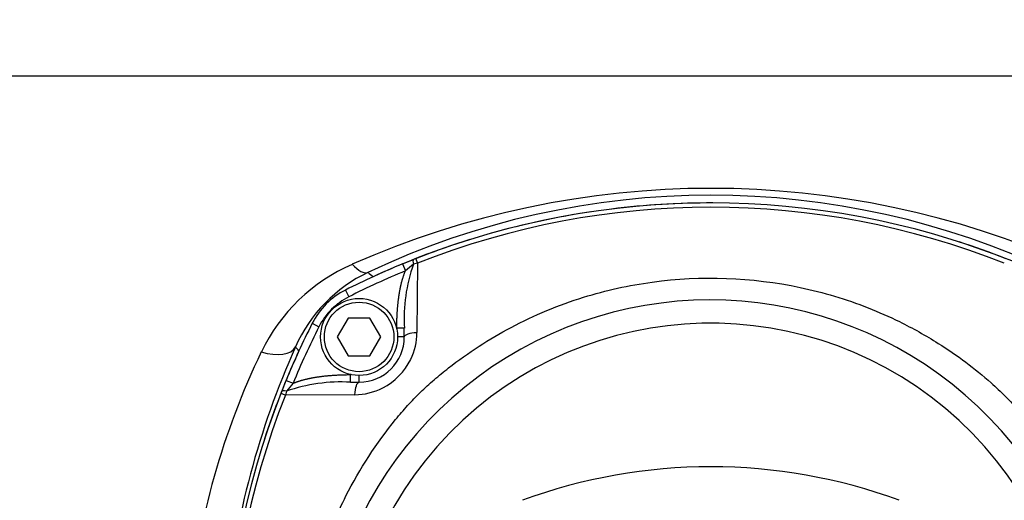
# Model space of a CAD drawing. Units: millimetres. Extents: x 0 to 210, y -3 to 297.
# Drawn here: x 41 to 53, y 128 to 134 of the extents above; entities that cross this region are included whole.
import ezdxf
from ezdxf.enums import TextEntityAlignment as Align

# ---------------------------------------------------------------- set-up
doc = ezdxf.new("R2010")
doc.units = ezdxf.units.MM
doc.layers.add('A6B7N0B000', color=7, linetype='Continuous')
doc.layers.add('Default', color=7, linetype='Continuous')
doc.styles.add('SEACAD_Arial', font='arial.ttf', dxfattribs={"width": 0.9})
doc.dimstyles.new('ISO-InstDr', dxfattribs={"dimtxt": 2.24, "dimasz": 3.136, "dimexe": 1.12, "dimexo": 1.12, "dimgap": 0.56, "dimtad": 1, "dimdec": 0, "dimlfac": 11.111111, "dimzin": 0, "dimdsep": 46, "dimtxsty": 'SEACAD_Arial', "dimblk1": '_SE_FILLED', "dimblk2": '_SE_FILLED', "dimsah": 1, "dimcen": 1.12, "dimadec": 0, "dimazin": 0, "dimtfac": 0.5, "dimtofl": 0, "dimtmove": 0, "dimatfit": 3, "dimfxl": 1, "dimtzin": 0, "dimarcsym": 0})

# ---------------------------------------------------------------- blocks, each defined once
blk = doc.blocks.new('SE14')
at = {"layer": 'A6B7N0B000', "color": 7, "linetype": 'Continuous'}
for p, q in [((59.196, 133.196), (39.803, 133.196)), ((45.957, 130.953), (46.089, 131.006)), ((45.957, 130.953), (45.991, 130.87)), ((46.087, 130.95), (45.991, 130.87)), ((46.134, 130.961), (46.087, 130.95)), ((46.134, 130.961), (46.129, 130.133)), ((45.276, 130.641), (45.316, 130.561)), ((45.308, 130.306), (45.178, 130.081)), ((45.568, 130.306), (45.308, 130.306)), ((45.698, 130.081), (45.568, 130.306)), ((44.879, 130.244), (44.959, 130.203)), ((45.978, 130.186), (45.888, 130.186)), ((45.888, 130.186), (45.888, 130.176)), ((45.978, 130.081), (45.978, 130.186)), ((45.178, 130.081), (45.308, 129.856)), ((45.568, 129.856), (45.698, 130.081)), ((45.978, 130.081), (45.898, 130.081)), ((45.308, 129.856), (45.568, 129.856)), ((44.514, 129.43), (44.567, 129.562)), ((44.567, 129.562), (44.65, 129.528)), ((45.335, 129.541), (45.335, 129.631)), ((45.343, 129.631), (45.335, 129.631)), ((45.438, 129.541), (45.438, 129.622)), ((44.65, 129.528), (44.57, 129.433)), ((45.335, 129.541), (45.438, 129.541)), ((44.57, 129.433), (44.558, 129.385)), ((45.387, 129.391), (44.558, 129.385))]:
    blk.add_line(p, q, dxfattribs=at)
for radius in [0.46, 0.415]:
    blk.add_circle((45.438, 130.081), radius, dxfattribs=at)
for centre, radius, start, end in [((49.638, 121.29), 10.565, 66.0856, 113.9144), ((49.638, 122.217), 9.556, 64.634, 115.366), ((49.638, 122.011), 9.67, 68.6218, 111.3784), ((49.638, 122.011), 9.67, 89.8491, 97.0367), ((49.638, 122.116), 9.514, 68.3895, 111.6094), ((49.638, 122.011), 9.67, 98.5254, 105.7282), ((49.638, 122.011), 9.67, 107.3016, 114.6522), ((49.638, 122.011), 9.67, 65.3478, 72.1391), ((49.639, 122.009), 9.672, 111.3784, 111.5323), ((46.227, 128.957), 2.173, 113.6411, 154.1961), ((49.638, 122.011), 9.67, 112.3763, 116.8174), ((49.638, 122.011), 9.58, 112.3763, 116.8174), ((47.917, 130.3), 1.942, 160.4582, 183.361), ((46.313, 129.238), 1.788, 115.4659, 156.0951), ((90.051, 182.199), 67.951, 229.08201, 229.14942), ((45.682, 129.838), 0.9, 116.8174, 153.1826), ((45.682, 129.838), 0.81, 116.8174, 153.1826), ((49.631, 125.878), 4.645, 328.9435, 201.7343), ((53.508, 125.881), 9.67, 153.1826, 157.6254), ((53.508, 125.881), 9.58, 153.1826, 157.6254), ((49.638, 125.881), 4.364, 318.6991, 224.1114), ((45.438, 130.081), 0.54, 270, 0), ((45.418, 130.131), 0.711, 333.5374, 0.1584), ((53.772, 125.877), 9.968, 155.8084, 174.3111), ((53.508, 125.881), 9.67, 155.3478, 162.1387), ((-6.568, 85.565), 67.803, 40.85053, 40.90377), ((52.727, 125.857), 9.375, 154.4271, 173.9091), ((45.362, 130.157), 0.773, 297.6097, 333.6097), ((45.225, 127.565), 1.979, 86.8139, 109.3324), ((45.381, 130.135), 0.744, 270.4468, 297.1), ((53.508, 125.881), 9.67, 158.6218, 201.3784), ((53.403, 125.881), 9.514, 158.3895, 201.6094), ((53.51, 125.881), 9.672, 158.4678, 158.6218), ((49.638, 122.011), 6.52, 69.8181, 110.1819)]:
    blk.add_arc(centre, radius, start, end, dxfattribs=at)
for centre, major_axis, ratio, start_param, end_param in [((46.122, 130.922), (-0.033, 0.0837), 0.285565, 0, 1.128095), ((46.146, 130.932), (-0.0328, 0.0838), 0.00253, 0, 1.209291), ((45.356, 131.26), (0.192, -0.407), 0.379188, 5.389412, 6.264323), ((46.158, 130.081), (0.18, 0), 0.287316, 1.734734, 3.141593), ((44.27, 130.151), (0.41, -0.185), 0.514758, 4.939786, 6.262827), ((44.588, 129.373), (-0.0838, 0.0328), 0.002538, 5.072859, 6.283185), ((44.597, 129.397), (-0.0837, 0.033), 0.285517, 5.154155, 6.283185)]:
    blk.add_ellipse(centre, major_axis=major_axis, ratio=ratio, start_param=start_param, end_param=end_param, dxfattribs=at)
for points, degree, knots in [([(45.888, 130.186), (45.888, 130.367), (45.909, 130.532), (45.921, 130.628), (45.939, 130.704), (45.96, 130.794), (45.991, 130.87)], 2, [0, 0, 0, 0.5, 0.5, 0.75, 0.75, 1, 1, 1]), ([(45.336, 123.473), (45.231, 123.67), (44.895, 124.41), (44.692, 125.506), (44.773, 126.684), (44.968, 127.482), (45.321, 128.315), (45.685, 128.876), (46.016, 129.263), (46.169, 129.423), (46.333, 129.571), (46.563, 129.76), (46.866, 129.975), (47.392, 130.285), (48.08, 130.57), (49.237, 130.826), (50.415, 130.784), (51.384, 130.493), (51.929, 130.252), (52.32, 130.034), (52.683, 129.785), (52.947, 129.57), (53.161, 129.371), (53.325, 129.19), (53.482, 128.998), (53.678, 128.733), (53.904, 128.375), (54.166, 127.842), (54.406, 127.151), (54.548, 126.314), (54.546, 125.127), (54.235, 123.961), (53.783, 123.184), (53.607, 122.935), (53.601, 122.927)], 3, [0.2259588, 0.2259588, 0.2259588, 0.2259588, 0.2495531, 0.311725, 0.341011, 0.3741196, 0.3980747, 0.4364691, 0.4442273, 0.4519918, 0.4597945, 0.4676436, 0.4833936, 0.4990784, 0.5321378, 0.5616831, 0.6240373, 0.6539069, 0.6683115, 0.6870361, 0.7011147, 0.7148752, 0.7230387, 0.7320052, 0.7406909, 0.7492865, 0.7668008, 0.7854466, 0.8120223, 0.8438826, 0.874718, 0.9371611, 0.9684057, 0.9694261, 0.9694261, 0.9694261, 0.9694261]), ([(44.65, 129.528), (44.725, 129.559), (44.816, 129.58), (44.892, 129.598), (44.988, 129.61), (45.154, 129.631), (45.335, 129.631)], 2, [0, 0, 0, 0.25, 0.25, 0.5, 0.5, 1, 1, 1]), ([(45.387, 129.391), (45.389, 129.429), (45.402, 129.512), (45.427, 129.542), (45.438, 129.541)], 3, [0, 0, 0, 0, 0.503026, 1, 1, 1, 1])]:
    blk.add_open_spline(points, degree=degree, knots=knots, dxfattribs=at)
blk = doc.blocks.new('DMBLK49')
at = {"layer": 'Default', "linetype": 'Continuous'}
for points in [[(10.929, 141.194), (7.793, 140.671), (10.929, 140.148)], [(65.735, 141.194), (65.735, 140.148), (68.871, 140.671)]]:
    blk.add_hatch(color=7, dxfattribs=at).paths.add_polyline_path(points)
at = {"layer": 'Default', "color": 7, "linetype": 'Continuous'}
for p, q in [((7.793, 110.547), (7.793, 141.791)), ((68.871, 130.487), (68.871, 141.791)), ((7.793, 140.671), (68.871, 140.671))]:
    blk.add_line(p, q, dxfattribs=at)
at = {"layer": 'Default', "color": 7, "linetype": 'Continuous', "style": 'SEACAD_Arial'}
for s, p in [('679', (33.828, 146.159)), ('(', (31.685, 143.471)), (')', (43.956, 143.471)), ('26.72"', (33.828, 143.471))]:
    blk.add_text(s, height=2.24, dxfattribs=at).set_placement(p, align=Align.TOP_LEFT)
blk = doc.blocks.new('_SE_FILLED')
at = {"color": 0}
blk.add_line((0, 0), (-1, 0), dxfattribs=at)
blk.add_solid([(0, 0), (-1, -0.1665), (-1, 0.1665), (0, 0)], dxfattribs=at)

msp = doc.modelspace()

# ---------------------------------------------------------------- block references
at = {"layer": 'Default'}
msp.add_blockref('SE14', (0, 0), dxfattribs=at)

# ---------------------------------------------------------------- dimensions: what is measured, and where the dimension line sits
at = {"layer": 'Default', "color": 7, "linetype": 'Continuous'}
dim = msp.add_linear_dim(base=(68.871, 140.671), p1=(7.793, 109.427), p2=(68.871, 129.367), text='\\A1;<>', dimstyle='ISO-InstDr', override={"dimpost": '\\X'}, dxfattribs=at)
dim.commit()
dim.dimension.update_dxf_attribs({"geometry": 'DMBLK49', "text_midpoint": (38.332, 140.671), "dimtype": 160})

doc.saveas('drawing.dxf')
